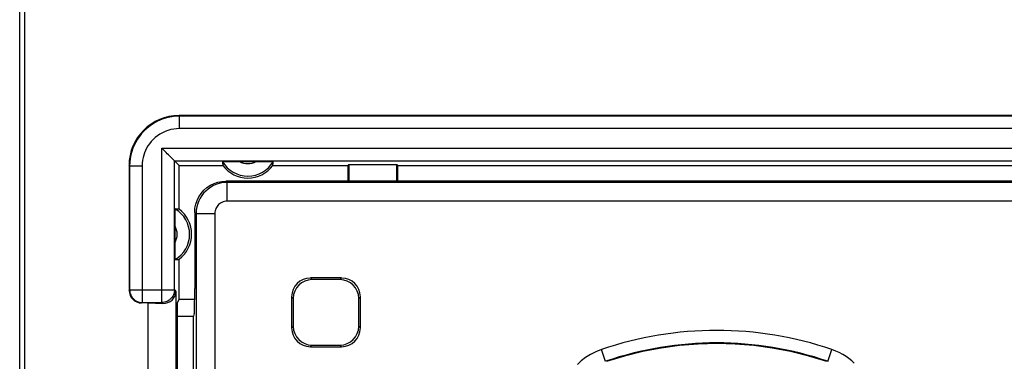
# Model space of a CAD drawing. Units: millimetres. Extents: x -61 to 45, y -24 to 47.
# Drawn here: x -34 to -18, y -5 to 1 of the extents above; entities that cross this region are included whole.
import ezdxf

# ---------------------------------------------------------------- set-up
doc = ezdxf.new("R2010")
doc.units = ezdxf.units.MM
doc.header["$LTSCALE"] = 16.335
doc.layers.get('0').update_dxf_attribs({"linetype": 'CONTINUOUS'})
doc.layers.add('DRAFT', color=7, linetype='CONTINUOUS')
doc.layers.add('RACCORDO', color=7, linetype='CONTINUOUS')

msp = doc.modelspace()

# ---------------------------------------------------------------- linework, layer by layer
at = {"color": 7, "linetype": 'CONTINUOUS'}
for p, q in [((-33.65, -21.901), (-33.65, 21.901)), ((-33.571, 21.822), (-33.571, -21.822)), ((-13.9, -0.85), (-31.1, -0.85)), ((-31.176, -1.574), (-31.2, -1.549)), ((-31.175, -1.575), (-31.176, -1.574)), ((-31.1, -1.65), (-31.175, -1.575)), ((-31.9, -1.65), (-31.9, -3.65)), ((-31.1, -2.35), (-31.1, -1.65)), ((-31.1, -1.65), (-30.4, -1.65)), ((-30.365, -1.587), (-30.336, -1.586)), ((-30.336, -1.586), (-30.301, -1.586)), ((-30.301, -1.586), (-30.24, -1.586)), ((-30.24, -1.586), (-29.847, -1.585)), ((-29.847, -1.585), (-29.739, -1.586)), ((-29.739, -1.586), (-29.681, -1.586)), ((-29.6, -1.65), (-28.4, -1.65)), ((-28.4, -1.65), (-28.383, -1.633)), ((-28.4, -1.65), (-28.4, -1.9)), ((-28.383, -1.633), (-28.383, -1.9)), ((-28.383, -1.633), (-27.617, -1.633)), ((-27.617, -1.9), (-27.617, -1.633)), ((-27.6, -1.65), (-27.617, -1.633)), ((-27.6, -1.9), (-27.6, -1.65)), ((-27.6, -1.65), (-17.4, -1.65)), ((-31.164, -2.449), (-31.164, -2.414)), ((-31.164, -2.51), (-31.164, -2.449)), ((-31.164, -2.99), (-31.164, -2.51)), ((-31.164, -3.051), (-31.164, -2.99)), ((-31.164, -3.086), (-31.164, -3.051)), ((-31.163, -3.115), (-31.164, -3.086)), ((-31.1, -3.787), (-31.1, -3.15)), ((-31.153, -3.664), (-31.153, -6.836)), ((-31.6, -3.85), (-31.7, -3.85)), ((-31.6, -3.85), (-31.6, -6.65)), ((-31.6, -3.85), (-31.359, -3.857)), ((-31.1, -3.787), (-31.131, -3.85)), ((-31.131, -3.85), (-31.131, -6.65)), ((-31.1, -3.787), (-30.851, -3.787))]:
    msp.add_line(p, q, dxfattribs=at)
at = {"color": 250, "linetype": 'CONTINUOUS'}
for p, q in [((-31.091, -0.859), (-31.1, -0.85)), ((-31.091, -1.059), (-31.091, -0.859)), ((-13.909, -0.859), (-31.091, -0.859)), ((-13.909, -1.059), (-31.091, -1.059)), ((-31.375, -3.841), (-31.375, -1.375)), ((-31.375, -1.375), (-13.625, -1.375)), ((-31.175, -3.641), (-31.175, -1.575)), ((-31.175, -1.575), (-13.825, -1.575)), ((-31.891, -1.659), (-31.9, -1.65)), ((-31.891, -1.659), (-31.891, -3.641)), ((-31.691, -1.659), (-31.891, -1.659)), ((-31.691, -1.659), (-31.691, -3.841)), ((-31.9, -3.65), (-31.891, -3.641)), ((-31.891, -3.641), (-31.175, -3.641)), ((-31.175, -3.641), (-31.153, -3.664)), ((-31.7, -3.85), (-31.691, -3.841)), ((-31.695, -3.841), (-31.691, -3.841)), ((-31.691, -3.841), (-31.375, -3.841)), ((-31.375, -3.841), (-31.359, -3.857)), ((-31.372, -3.841), (-31.375, -3.841))]:
    msp.add_line(p, q, dxfattribs=at)
for points in [[(-31.091, -0.859), (-31.155, -0.861), (-31.218, -0.869), (-31.279, -0.881), (-31.34, -0.898), (-31.399, -0.92), (-31.456, -0.947), (-31.511, -0.978), (-31.564, -1.013), (-31.612, -1.052), (-31.657, -1.094), (-31.699, -1.138), (-31.735, -1.184), (-31.767, -1.23), (-31.794, -1.277), (-31.818, -1.325), (-31.839, -1.375), (-31.856, -1.425), (-31.871, -1.479), (-31.882, -1.536), (-31.889, -1.596), (-31.891, -1.659)], [(-31.091, -1.059), (-31.139, -1.061), (-31.186, -1.066), (-31.232, -1.076), (-31.278, -1.088), (-31.322, -1.105), (-31.365, -1.125), (-31.406, -1.148), (-31.446, -1.175), (-31.482, -1.204), (-31.516, -1.235), (-31.547, -1.268), (-31.574, -1.303), (-31.598, -1.337), (-31.619, -1.372), (-31.637, -1.409), (-31.652, -1.445), (-31.665, -1.483), (-31.676, -1.524), (-31.684, -1.566), (-31.689, -1.611), (-31.691, -1.659)], [(-31.891, -3.641), (-31.89, -3.662), (-31.888, -3.678)], [(-31.175, -3.641), (-31.176, -3.662), (-31.179, -3.678)]]:
    msp.add_lwpolyline(points, dxfattribs=at)
at = {"color": 7, "linetype": 'CONTINUOUS'}
for points in [[(-31.238, -1.512), (-31.27, -1.48), (-31.289, -1.461), (-31.309, -1.441), (-31.33, -1.42), (-31.352, -1.398), (-31.375, -1.375)], [(-31.2, -1.549), (-31.224, -1.526), (-31.238, -1.512)], [(-30.404, -1.589), (-30.403, -1.589), (-30.4, -1.588), (-30.395, -1.588), (-30.387, -1.588), (-30.377, -1.587), (-30.365, -1.587)], [(-29.681, -1.586), (-29.649, -1.587), (-29.635, -1.587), (-29.623, -1.587), (-29.613, -1.588), (-29.605, -1.588), (-29.6, -1.588), (-29.597, -1.589), (-29.596, -1.589)], [(-31.164, -2.414), (-31.163, -2.385), (-31.163, -2.373), (-31.162, -2.363), (-31.162, -2.355), (-31.162, -2.35), (-31.161, -2.347), (-31.161, -2.346)], [(-31.161, -3.154), (-31.161, -3.153), (-31.162, -3.15), (-31.162, -3.145), (-31.162, -3.137), (-31.163, -3.127), (-31.163, -3.115)], [(-31.888, -3.678), (-31.887, -3.682), (-31.882, -3.702), (-31.874, -3.722), (-31.865, -3.74), (-31.854, -3.758), (-31.84, -3.774), (-31.826, -3.789), (-31.809, -3.803), (-31.792, -3.814), (-31.773, -3.824), (-31.753, -3.831), (-31.733, -3.837), (-31.712, -3.84), (-31.695, -3.841)], [(-31.179, -3.678), (-31.179, -3.682), (-31.185, -3.702), (-31.192, -3.722), (-31.202, -3.741), (-31.213, -3.758), (-31.226, -3.775), (-31.241, -3.79), (-31.257, -3.803), (-31.275, -3.814), (-31.294, -3.824), (-31.313, -3.831), (-31.333, -3.837), (-31.354, -3.84), (-31.372, -3.841)]]:
    msp.add_lwpolyline(points, dxfattribs=at)
for centre, radius, start, end in [((-30, -1.35), 0.469, 210.5875, 329.4125), ((-30, -1.35), 0.5, 216.8699, 323.1301), ((-31.4, -2.75), 0.469, 300.5875, 59.4125), ((-31.4, -2.75), 0.5, 306.8699, 53.1301)]:
    msp.add_arc(centre, radius, start, end, dxfattribs=at)
at = {"color": 250, "linetype": 'CONTINUOUS'}
for centre, start, end in [((-30, -1.35), 240.8912, 299.1088), ((-31.4, -2.75), 330.8912, 29.1088)]:
    msp.add_arc(centre, 0.269, start, end, dxfattribs=at)
at = {"color": 7, "linetype": 'CONTINUOUS'}
for centre, major_axis, ratio, start_param, end_param in [((-31.1, -1.65), (-0.566, 0.566), 0.999695, -0.785246, 0.785246), ((-30, -1.583), (0, 0.467), 0.866047, -4.700462, -4.568991), ((-30, -1.583), (0, 0.467), 0.866047, -1.714194, -1.582723), ((-31.167, -2.75), (0.467, 0), 0.866047, 1.427399, 1.55887), ((-31.167, -2.75), (0.467, 0), 0.866047, -1.55887, -1.427399), ((-31.7, -3.65), (0.141, 0.141), 0.999695, 2.356347, 3.926839), ((-31.359, -3.657), (0.191, -0.081), 0.957311, -1.183111, 0.387381)]:
    msp.add_ellipse(centre, major_axis=major_axis, ratio=ratio, start_param=start_param, end_param=end_param, dxfattribs=at)
at = {"layer": 'DRAFT', "color": 7, "linetype": 'CONTINUOUS'}
for p in [(-31.131, -4.063), (-30.871, -6.437)]:
    msp.add_line(p, (-30.871, -4.063), dxfattribs=at)
at = {"layer": 'RACCORDO', "color": 250, "linetype": 'CONTINUOUS'}
for p, q in [((-30.329, -1.921), (-30.35, -1.9)), ((-30.329, -2.221), (-30.329, -1.921)), ((-14.671, -1.921), (-30.329, -1.921)), ((-14.671, -2.221), (-30.329, -2.221)), ((-30.829, -2.421), (-30.85, -2.4)), ((-30.829, -2.421), (-30.829, -18.079)), ((-30.529, -2.421), (-30.829, -2.421)), ((-30.529, -2.421), (-30.529, -18.079)), ((-29, -3.45), (-28.974, -3.476)), ((-28.5, -3.45), (-28.526, -3.476)), ((-29.3, -3.75), (-29.274, -3.776)), ((-28.2, -3.75), (-28.226, -3.776)), ((-29.3, -4.25), (-29.274, -4.224)), ((-28.2, -4.25), (-28.226, -4.224)), ((-29, -4.55), (-28.974, -4.524)), ((-28.5, -4.55), (-28.526, -4.524)), ((-24.277, -4.784), (-24.341, -4.594)), ((-20.723, -4.784), (-20.659, -4.594))]:
    msp.add_line(p, q, dxfattribs=at)
at = {"layer": 'RACCORDO', "color": 7, "linetype": 'CONTINUOUS'}
for p, q in [((-14.65, -1.9), (-30.35, -1.9)), ((-30.85, -2.4), (-30.85, -3.62)), ((-28.5, -3.45), (-29, -3.45)), ((-28.526, -3.476), (-28.974, -3.476)), ((-29.3, -3.75), (-29.3, -4.25)), ((-29.274, -3.776), (-29.274, -4.224)), ((-28.226, -4.224), (-28.226, -3.776)), ((-28.2, -4.25), (-28.2, -3.75)), ((-30.857, -4.02), (-30.871, -4.063)), ((-29, -4.55), (-28.5, -4.55)), ((-28.974, -4.524), (-28.526, -4.524))]:
    msp.add_line(p, q, dxfattribs=at)
for points in [[(-30.85, -2.4), (-30.846, -2.335), (-30.833, -2.271), (-30.812, -2.209), (-30.783, -2.15), (-30.747, -2.096), (-30.704, -2.046), (-30.654, -2.003), (-30.6, -1.967), (-30.541, -1.938), (-30.479, -1.917), (-30.415, -1.904), (-30.35, -1.9)], [(-20.74, -4.789), (-21.027, -4.701), (-21.317, -4.629), (-21.611, -4.572), (-21.906, -4.532), (-22.203, -4.508), (-22.5, -4.5), (-22.797, -4.508), (-23.094, -4.532), (-23.389, -4.572), (-23.683, -4.629), (-23.973, -4.701), (-24.26, -4.789)]]:
    msp.add_lwpolyline(points, dxfattribs=at)
at = {"layer": 'RACCORDO', "color": 250, "linetype": 'CONTINUOUS'}
for points in [[(-30.329, -1.921), (-30.388, -1.924), (-30.444, -1.934), (-30.498, -1.95), (-30.548, -1.971), (-30.594, -1.997), (-30.636, -2.027), (-30.674, -2.059), (-30.707, -2.094), (-30.737, -2.132), (-30.762, -2.172), (-30.784, -2.214), (-30.802, -2.26), (-30.817, -2.311), (-30.826, -2.365), (-30.829, -2.421)], [(-30.329, -2.221), (-30.353, -2.223), (-30.375, -2.227), (-30.396, -2.233), (-30.416, -2.241), (-30.435, -2.252), (-30.452, -2.263), (-30.467, -2.276), (-30.48, -2.29), (-30.492, -2.305), (-30.502, -2.321), (-30.511, -2.338), (-30.518, -2.357), (-30.524, -2.377), (-30.527, -2.398), (-30.529, -2.421)], [(-24.341, -4.594), (-24.434, -4.633), (-24.519, -4.677), (-24.597, -4.725), (-24.666, -4.778), (-24.728, -4.836)], [(-20.298, -4.811), (-20.34, -4.774), (-20.384, -4.739), (-20.431, -4.705), (-20.482, -4.674), (-20.538, -4.645), (-20.596, -4.619), (-20.659, -4.594)]]:
    msp.add_lwpolyline(points, dxfattribs=at)
for radius in [5.711, 5.511]:
    msp.add_arc((-22.5, -10), radius, 71.1927, 108.8073, dxfattribs=at)
at = {"layer": 'RACCORDO', "color": 7, "linetype": 'CONTINUOUS'}
for centre, major_axis, ratio, start_param, end_param in [((-29, -3.75), (-0.212, 0.212), 0.999695, -0.785246, 0.785246), ((-28.5, -3.75), (0.212, 0.212), 0.999695, -0.785246, 0.785246), ((-30.857, -3.62), (0, 0.4), 0.017455, -3.089233, -1.570796), ((-28.974, -3.776), (0.212, -0.212), 0.999695, 2.356347, 3.926839), ((-28.526, -3.776), (-0.212, -0.212), 0.999695, 2.356347, 3.926839), ((-29, -4.25), (0.212, 0.212), 0.999695, -3.926839, -2.356347), ((-28.974, -4.224), (0.212, 0.212), 0.999695, 2.356347, 3.926839), ((-28.526, -4.224), (-0.212, 0.212), 0.999695, 2.356347, 3.926839), ((-28.5, -4.25), (-0.212, 0.212), 0.999695, -3.926839, -2.356347)]:
    msp.add_ellipse(centre, major_axis=major_axis, ratio=ratio, start_param=start_param, end_param=end_param, dxfattribs=at)

doc.saveas('drawing.dxf')
